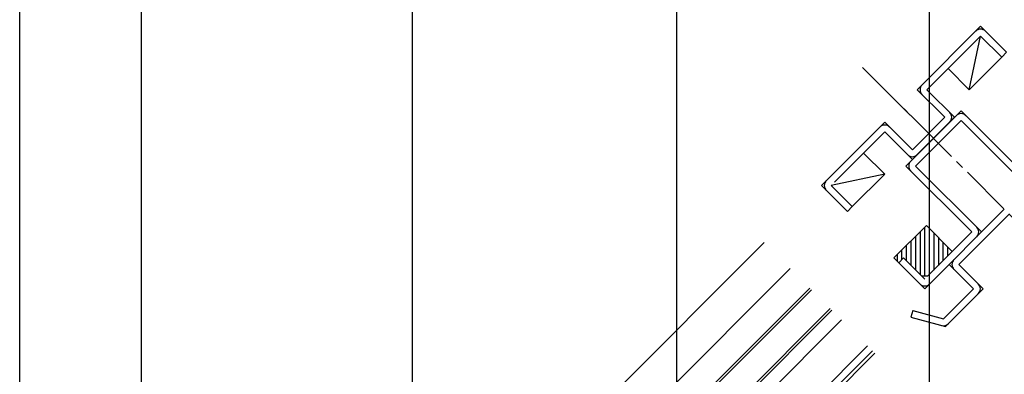
# Model space of a CAD drawing. Extents: x -210 to 210, y -148 to 148.
# Drawn here: x -134 to -62, y 23 to 49 of the extents above; entities that cross this region are included whole.
import ezdxf

# ---------------------------------------------------------------- set-up
doc = ezdxf.new("R2010")
doc.units = 0
doc.header["$LTSCALE"] = 10
doc.linetypes.add('DASHDOT', pattern=[0.5375, 0.375, -0.05, 0.0625, -0.05])
for name, color, linetype in [('ガラス', 48, 'CONTINUOUS'), ('ゴム等', 63, 'CONTINUOUS'), ('型材断面', 47, 'CONTINUOUS'), ('寸法', 80, 'CONTINUOUS')]:
    doc.layers.add(name, color=color, linetype=linetype)

# ---------------------------------------------------------------- blocks, each defined once
blk = doc.blocks.new('*GRP_0171')
at = {"layer": 'ゴム等', "linetype": 'CONTINUOUS'}
for p, q in [((-70.103625, 31.731925), (-67.7466, 34.088947)), ((-68.205905, 33.629643), (-68.20591, 30.54132)), ((-67.872573, 33.962973), (-67.872577, 30.435565)), ((-65.860982, 32.20333), (-67.7466, 34.088947)), ((-67.539247, 33.881593), (-67.539245, 30.525067)), ((-68.872575, 32.962973), (-68.872577, 31.207985)), ((-68.53924, 33.296302), (-68.539243, 30.874653)), ((-67.205912, 33.548257), (-67.20591, 30.858405)), ((-66.87258, 33.214925), (-66.872577, 31.191735)), ((-66.539245, 32.88159), (-66.539245, 31.52507)), ((-69.539243, 32.296305), (-69.539245, 31.589198)), ((-69.205908, 32.629643), (-69.20591, 31.541317)), ((-65.860982, 32.20333), (-67.62875, 30.435563)), ((-66.20591, 32.548257), (-66.20591, 31.858403)), ((-69.750068, 31.378372), (-70.103625, 31.731925)), ((-69.872575, 31.962975), (-69.872577, 31.500883)), ((-69.750068, 31.378372), (-69.396518, 31.731925)), ((-68.100155, 30.435565), (-69.396518, 31.731925)), ((-68.100155, 30.435565), (-67.62875, 30.435563))]:
    blk.add_line(p, q, dxfattribs=at)
blk = doc.blocks.new('*DIM_0090')
at = {"layer": '寸法', "color": 0, "linetype": 'BYBLOCK'}
blk.add_line((-105.027318, -15.46075), (-105.027318, 76.597595), dxfattribs=at)
blk = doc.blocks.new('*DIM_0092')
at = {"layer": '寸法', "color": 0, "linetype": 'BYBLOCK'}
blk.add_line((-85.860653, -67.461222), (-85.860653, 72.088475), dxfattribs=at)
blk = doc.blocks.new('*DIM_0104')
at = {"layer": '寸法', "color": 0, "linetype": 'BYBLOCK'}
blk.add_line((-124.693975, -44.294565), (-124.693975, 66.599807), dxfattribs=at)
blk = doc.blocks.new('*DIM_0105')
at = {"layer": '寸法', "color": 0, "linetype": 'BYBLOCK'}
for p, q in [((-133.527318, -17.17156), (-133.527318, 66.599807)), ((-124.693975, -44.294565), (-124.693975, 66.599807))]:
    blk.add_line(p, q, dxfattribs=at)
blk = doc.blocks.new('*DIM_0216')
at = {"layer": '寸法', "linetype": 'CONTINUOUS'}
for p, q in [((-85.86065, -62.79456), (-85.86065, 72.088475)), ((-67.527318, -62.261228), (-67.527318, 72.088475))]:
    blk.add_line(p, q, dxfattribs=at)
blk = doc.blocks.new('*DIM_0220')
at = {"layer": '寸法', "linetype": 'CONTINUOUS'}
blk.add_line((-133.527318, -16.172035), (-133.527318, 84.126317), dxfattribs=at)

msp = doc.modelspace()

# ---------------------------------------------------------------- linework, layer by layer
at = {"layer": 'ガラス', "linetype": 'CONTINUOUS'}
for p, q in [((-118.080788, -12.337888), (-76.203725, 29.543975)), ((-117.962938, -12.455738), (-76.085875, 29.426125)), ((-74.718803, 28.059052), (-116.595865, -13.82281)), ((-116.478013, -13.940662), (-74.60095, 27.9412))]:
    msp.add_line(p, q, dxfattribs=at)
at = {"layer": '型材断面', "linetype": 'CONTINUOUS'}
for p, q in [((-68.406575, 43.941305), (-63.810377, 48.537498)), ((-61.924763, 46.651885), (-63.810377, 48.537498)), ((-67.699467, 43.941305), (-63.810377, 47.830398)), ((-64.635335, 43.941308), (-63.810372, 47.83039)), ((-62.278317, 46.298328), (-63.810375, 47.830393)), ((-61.924763, 46.651885), (-62.278317, 46.298328)), ((-62.27831, 46.298332), (-64.635335, 43.941308)), ((-66.167397, 45.47337), (-64.635335, 43.941308)), ((-66.4031, 41.937838), (-68.406575, 43.941305)), ((-67.699467, 43.941305), (-65.696055, 41.93789)), ((-69.231532, 38.402307), (-65.224593, 42.409243)), ((-60.439835, 37.624485), (-65.224595, 42.409245)), ((-70.763595, 41.584285), (-75.359782, 36.988088)), ((-68.760125, 39.580812), (-70.763595, 41.584285)), ((-65.695995, 41.93784), (-69.231532, 38.402307)), ((-66.4031, 41.937838), (-68.760125, 39.580812)), ((-66.049555, 41.584285), (-68.760123, 38.873712)), ((-68.524425, 38.402307), (-65.224593, 41.702135)), ((-68.406625, 39.22732), (-65.696055, 41.93789)), ((-60.439835, 36.91738), (-65.224593, 41.702135)), ((-70.763595, 40.877177), (-74.41698, 37.223792)), ((-70.763595, 40.877177), (-68.760123, 38.873712)), ((-72.295655, 39.345112), (-70.76359, 37.81305)), ((-64.446773, 33.61755), (-69.231532, 38.402307)), ((-63.739667, 33.61755), (-68.524425, 38.402307)), ((-70.76359, 37.81305), (-74.652672, 36.988085)), ((-73.120615, 35.456025), (-70.76359, 37.81305)), ((-73.47417, 35.102475), (-75.359782, 36.988088)), ((-73.120618, 35.456025), (-74.652678, 36.988088)), ((-73.47417, 35.102475), (-73.120618, 35.456025)), ((-67.864455, 29.492757), (-62.089755, 35.267465)), ((-65.389582, 31.260527), (-61.7362, 34.91391)), ((-67.275202, 30.789122), (-64.446773, 33.61755)), ((-79.503285, 32.843535), (-117.137945, -4.795453)), ((-69.396525, 31.731933), (-69.750075, 31.378377)), ((-67.864458, 30.199865), (-69.396525, 31.731933)), ((-77.617673, 30.957922), (-115.252333, -6.681063)), ((-69.750075, 31.378377), (-67.864455, 29.492757)), ((-64.328923, 29.492763), (-66.096688, 31.260522)), ((-65.389582, 31.260527), (-63.621817, 29.492763)), ((-64.328923, 29.492763), (-66.506088, 27.315595)), ((-63.621817, 29.492763), (-66.356663, 26.757918)), ((-68.73674, 27.913283), (-68.866153, 27.430325)), ((-68.73674, 27.913283), (-66.506088, 27.315595)), ((-73.89348, 27.23373), (-113.885033, -12.762407)), ((-68.866153, 27.430325), (-66.356663, 26.757918)), ((-72.00786, 25.34811), (-112.979158, -15.62789)), ((-71.654173, 24.994422), (-110.50442, -13.860303)), ((-71.477387, 24.817637), (-110.327635, -14.037065))]:
    msp.add_line(p, q, dxfattribs=at)
at = {"layer": '型材断面', "linetype": 'DASHDOT'}
for p, q in [((-72.369153, 45.54686), (-61.500552, 34.678262)), ((-70.248325, 43.426032), (-67.030583, 40.208288))]:
    msp.add_line(p, q, dxfattribs=at)
at = {"layer": '型材断面', "linetype": 'CONTINUOUS'}
for centre, start, end in [((-63.810376, 47.830391), 45.000002, 134.999982), ((-67.699465, 43.941306), 134.99998, 225.000053), ((-66.403105, 41.937839), -44.999965, 45.000002), ((-65.224594, 41.702138), 45.000002, 135.000002), ((-70.763592, 40.877179), 45.000002, 135.000023), ((-68.760177, 39.580873), 225.000053, 315.000002), ((-68.524424, 38.402307), 135.000002, 225.000002), ((-74.652677, 36.988089), 135.000024, 225.000002), ((-64.446772, 33.617551), 315.000053, 405.000002), ((-65.38958, 31.260529), 135.000029, 225.000002), ((-67.864453, 30.199868), 225.000002, 315.000027), ((-64.328921, 29.492763), 315.000002, 405.000002), ((-66.506089, 27.315595), 255.00012, 315.000002)]:
    msp.add_arc(centre, 0.5, start, end, dxfattribs=at)

# ---------------------------------------------------------------- block references
at = {"layer": 'ゴム等', "linetype": 'CONTINUOUS'}
msp.add_blockref('*GRP_0171', (0, 0), dxfattribs=at)
at = {"layer": '寸法', "linetype": 'CONTINUOUS'}
for name in ['*DIM_0220', '*DIM_0090', '*DIM_0092', '*DIM_0216', '*DIM_0105', '*DIM_0104']:
    msp.add_blockref(name, (0, 0), dxfattribs=at)

doc.saveas('drawing.dxf')
